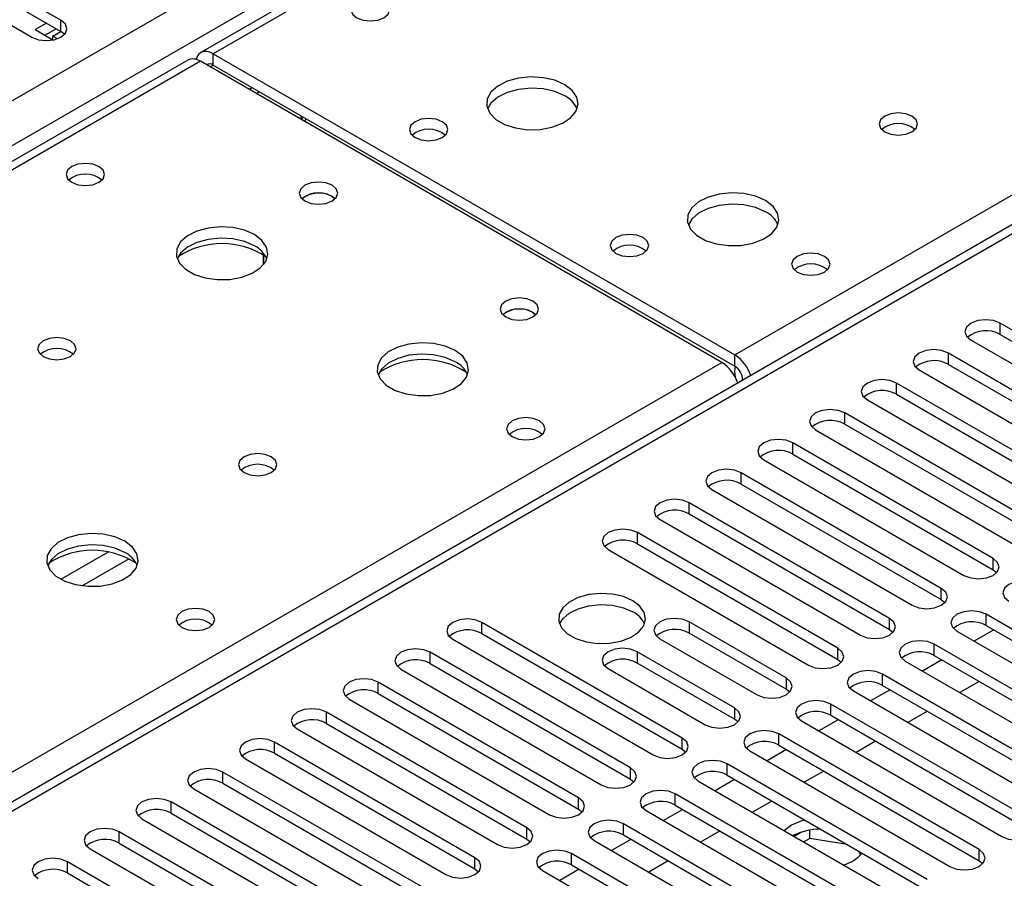
# Model space of a CAD drawing. Units: millimetres. Extents: x 3 to 9033, y 9 to 12780.
# Drawn here: x 1540 to 1648, y 1003 to 1097 of the extents above; entities that cross this region are included whole.
import ezdxf

# ---------------------------------------------------------------- set-up
doc = ezdxf.new("R2010")
doc.units = ezdxf.units.MM
doc.header["$LTSCALE"] = 43

msp = doc.modelspace()

# ---------------------------------------------------------------- linework, layer by layer
at = {"color": 8, "linetype": 'Continuous', "lineweight": 25}
for p, q in [((1453.256, 1038.253), (2374.969, 1570.347)), ((2377.091, 1566.673), (1453.256, 1033.354)), ((2128.012, 1420.23), (1561.62, 1093.258)), ((1618.542, 1060.398), (1881.409, 1212.148)), ((1881.409, 1207.862), (1453.256, 960.694)), ((1544.985, 1095.697), (1544.985, 1096.922)), ((1561.62, 1092.034), (1561.62, 1093.258)), ((1560.206, 1092.442), (1453.256, 1030.701)), ((1561.266, 1091.83), (1561.62, 1092.034)), ((1565.51, 1089.38), (1565.863, 1089.584)), ((1647.515, 1062.633), (1647.515, 1063.858)), ((1618.542, 1059.173), (1618.542, 1060.398)), ((1641.858, 1059.367), (1641.858, 1060.592)), ((1453.256, 964.98), (1617.128, 1059.582)), ((1619.426, 1057.642), (1619.43, 1057.639)), ((1636.201, 1056.102), (1636.201, 1057.326)), ((1630.545, 1052.836), (1630.545, 1054.061)), ((1624.888, 1049.57), (1624.888, 1050.795)), ((1619.231, 1046.305), (1619.231, 1047.529)), ((1613.574, 1043.039), (1613.574, 1044.264)), ((1607.917, 1039.773), (1607.917, 1040.998)), ((1550.159, 1038.876), (1545.01, 1035.904)), ((1552.425, 1038.144), (1547.318, 1035.195)), ((1646.748, 1036.95), (1646.748, 1038.175)), ((1641.092, 1033.685), (1641.092, 1034.91)), ((1645.984, 1030.86), (1645.984, 1032.085)), ((1590.947, 1029.977), (1590.947, 1031.201)), ((1613.55, 1031.257), (1613.55, 1030.032)), ((1635.435, 1030.419), (1635.435, 1031.644)), ((1640.327, 1027.595), (1640.327, 1028.82)), ((1585.29, 1026.711), (1585.29, 1027.936)), ((1607.893, 1027.991), (1607.893, 1026.766)), ((1629.778, 1027.154), (1629.778, 1028.378)), ((1634.67, 1024.329), (1634.67, 1025.554)), ((1579.633, 1023.445), (1579.633, 1024.67)), ((1624.157, 1025.133), (1624.157, 1023.909)), ((1629.013, 1021.064), (1629.013, 1022.288)), ((1573.976, 1020.18), (1573.976, 1021.404)), ((1618.5, 1021.868), (1618.5, 1020.643)), ((1623.356, 1017.798), (1623.356, 1019.023)), ((1568.319, 1016.914), (1568.319, 1018.139)), ((1612.807, 1017.357), (1612.807, 1018.581)), ((1617.7, 1014.532), (1617.7, 1015.757)), ((1562.662, 1013.648), (1562.662, 1014.873)), ((1607.15, 1014.091), (1607.15, 1015.316)), ((1612.043, 1011.267), (1612.043, 1012.491)), ((1557.005, 1010.383), (1557.005, 1011.607)), ((1601.494, 1010.825), (1601.494, 1012.05)), ((1551.349, 1007.117), (1551.349, 1008.342)), ((1595.837, 1007.56), (1595.837, 1008.785)), ((1606.386, 1008.001), (1606.386, 1009.226)), ((1645.217, 1005.178), (1645.217, 1006.403)), ((1545.692, 1003.851), (1545.692, 1005.076)), ((1590.18, 1004.294), (1590.18, 1005.519)), ((1600.729, 1004.735), (1600.729, 1005.96))]:
    msp.add_line(p, q, dxfattribs=at)
at = {"color": 7, "linetype": 'Continuous', "lineweight": 25}
for p, q in [((2126.637, 1420.366), (1560.245, 1093.395)), ((1879.909, 1208.011), (1453.256, 961.709)), ((1544.985, 1096.922), (1516.082, 1113.607)), ((1512.9, 1111.771), (1541.803, 1095.085)), ((1516.082, 1112.383), (1544.985, 1095.697)), ((1543.4, 1096.612), (1542.174, 1095.905)), ((1542.174, 1095.905), (1544.119, 1094.782)), ((1543.235, 1095.293), (1544.461, 1096)), ((1544.119, 1095.196), (1544.986, 1095.697)), ((1545.378, 1095.391), (1544.985, 1095.697)), ((1544.612, 1094.912), (1544.119, 1095.196)), ((1544.119, 1094.774), (1544.119, 1095.196)), ((1561.62, 1093.258), (1618.542, 1060.398)), ((1558.831, 1092.578), (1453.255, 1031.631)), ((1617.128, 1059.582), (1560.206, 1092.442)), ((1561.62, 1092.034), (1618.542, 1059.173)), ((1566.315, 1088.915), (1566.669, 1089.119)), ((1574.595, 1077.685), (1574.922, 1077.44)), ((1567.095, 1070.251), (1567.095, 1071.308)), ((1567.105, 1071.302), (1567.105, 1070.264)), ((1596.515, 1065.031), (1596.843, 1064.786)), ((1669.376, 1051.238), (1647.515, 1063.858)), ((1644.333, 1062.021), (1666.194, 1049.401)), ((1647.515, 1062.633), (1669.376, 1050.013)), ((1663.719, 1047.972), (1641.858, 1060.592)), ((1638.676, 1058.755), (1660.537, 1046.135)), ((1641.858, 1059.367), (1663.719, 1046.747)), ((1619.426, 1057.648), (1618.87, 1057.327)), ((1619.426, 1057.642), (1619.426, 1057.637)), ((1658.062, 1044.706), (1636.201, 1057.326)), ((1633.02, 1055.489), (1654.88, 1042.87)), ((1636.201, 1056.102), (1658.062, 1043.482)), ((1652.405, 1041.441), (1630.545, 1054.061)), ((1630.545, 1052.836), (1652.405, 1040.216)), ((1627.363, 1052.224), (1649.223, 1039.604)), ((1646.748, 1038.175), (1624.888, 1050.795)), ((1624.888, 1049.57), (1646.748, 1036.95)), ((1621.706, 1048.958), (1643.566, 1036.338)), ((1641.092, 1034.91), (1619.231, 1047.529)), ((1619.231, 1046.305), (1641.092, 1033.685)), ((1616.049, 1045.693), (1637.91, 1033.073)), ((1635.435, 1031.644), (1613.574, 1044.264)), ((1613.574, 1043.039), (1635.435, 1030.419)), ((1610.392, 1042.427), (1632.253, 1029.807)), ((1629.778, 1028.378), (1607.917, 1040.998)), ((1607.917, 1039.773), (1629.778, 1027.154)), ((1604.735, 1039.161), (1626.596, 1026.541)), ((1646.748, 1036.95), (1647.142, 1036.644)), ((1641.092, 1033.685), (1641.485, 1033.379)), ((1667.845, 1019.465), (1645.984, 1032.085)), ((1612.807, 1018.581), (1590.947, 1031.201)), ((1624.157, 1025.133), (1613.55, 1031.257)), ((1645.984, 1030.86), (1667.845, 1018.241)), ((1590.947, 1029.977), (1612.807, 1017.357)), ((1624.157, 1023.909), (1613.55, 1030.032)), ((1635.435, 1030.419), (1635.828, 1030.113)), ((1642.802, 1030.248), (1664.663, 1017.629)), ((1646.814, 1030.381), (1644.693, 1029.157)), ((1587.765, 1029.364), (1609.625, 1016.744)), ((1610.368, 1029.42), (1620.975, 1023.296)), ((1662.188, 1016.2), (1640.327, 1028.82)), ((1607.15, 1015.316), (1585.29, 1027.936)), ((1618.5, 1021.868), (1607.893, 1027.991)), ((1640.327, 1027.595), (1662.188, 1014.975)), ((1585.29, 1026.711), (1607.15, 1014.091)), ((1618.5, 1020.643), (1607.893, 1026.766)), ((1629.778, 1027.154), (1630.171, 1026.847)), ((1637.145, 1026.983), (1659.006, 1014.363)), ((1641.157, 1027.116), (1639.036, 1025.891)), ((1582.108, 1026.099), (1603.968, 1013.479)), ((1604.711, 1026.154), (1615.318, 1020.031)), ((1656.531, 1012.934), (1634.67, 1025.554)), ((1601.494, 1012.05), (1579.633, 1024.67)), ((1634.67, 1024.329), (1656.531, 1011.709)), ((1645.223, 1024.769), (1643.102, 1023.544)), ((1579.633, 1023.445), (1601.494, 1010.825)), ((1624.55, 1023.603), (1624.157, 1023.909)), ((1631.488, 1023.717), (1653.349, 1011.097)), ((1635.5, 1023.85), (1633.379, 1022.625)), ((1576.451, 1022.833), (1598.312, 1010.213)), ((1650.874, 1009.669), (1629.013, 1022.288)), ((1595.837, 1008.785), (1573.976, 1021.404)), ((1629.013, 1021.064), (1650.874, 1008.444)), ((1639.566, 1021.503), (1637.445, 1020.278)), ((1573.976, 1020.18), (1595.837, 1007.56)), ((1618.893, 1020.337), (1618.5, 1020.643)), ((1625.831, 1020.451), (1647.692, 1007.832)), ((1629.843, 1020.584), (1627.722, 1019.36)), ((1570.794, 1019.567), (1592.655, 1006.948)), ((1645.217, 1006.403), (1623.356, 1019.023)), ((1590.18, 1005.519), (1568.319, 1018.139)), ((1633.909, 1018.237), (1631.788, 1017.013)), ((1568.319, 1016.914), (1590.18, 1004.294)), ((1612.807, 1017.357), (1613.201, 1017.051)), ((1620.175, 1017.186), (1642.035, 1004.566)), ((1624.187, 1017.319), (1622.065, 1016.094)), ((1623.356, 1017.798), (1645.217, 1005.178)), ((1565.137, 1016.302), (1586.998, 1003.682)), ((1639.56, 1003.137), (1617.7, 1015.757)), ((1584.523, 1002.253), (1562.662, 1014.873)), ((1628.252, 1014.972), (1626.131, 1013.747)), ((1562.662, 1013.648), (1584.523, 1001.029)), ((1607.15, 1014.091), (1607.544, 1013.785)), ((1614.518, 1013.92), (1636.378, 1001.3)), ((1618.53, 1014.053), (1616.409, 1012.829)), ((1617.7, 1014.532), (1639.56, 1001.912)), ((1559.48, 1013.036), (1581.341, 1000.416)), ((1633.903, 999.872), (1612.043, 1012.491)), ((1578.866, 998.988), (1557.005, 1011.607)), ((1622.595, 1011.706), (1620.474, 1010.482)), ((1557.005, 1010.383), (1578.866, 997.763)), ((1601.494, 1010.825), (1601.887, 1010.519)), ((1608.861, 1010.655), (1630.721, 998.035)), ((1612.873, 1010.787), (1610.752, 1009.563)), ((1612.043, 1011.267), (1633.903, 998.647)), ((1553.824, 1009.771), (1575.684, 997.151)), ((1573.209, 995.722), (1551.349, 1008.342)), ((1628.247, 996.606), (1606.386, 1009.226)), ((1616.939, 1008.44), (1614.817, 1007.216)), ((1624.729, 1009.06), (1623.955, 1008.472)), ((1625.835, 1008.31), (1625.035, 1007.849)), ((1626.728, 1007.601), (1626.728, 1008.523)), ((1551.349, 1007.117), (1573.209, 994.497)), ((1595.837, 1007.56), (1596.23, 1007.254)), ((1603.204, 1007.389), (1625.065, 994.769)), ((1607.216, 1007.522), (1605.095, 1006.297)), ((1606.386, 1008.001), (1628.247, 995.381)), ((1626.728, 1007.601), (1626.096, 1007.236)), ((1630.797, 1006.971), (1626.728, 1007.601)), ((1548.167, 1006.505), (1570.027, 993.885)), ((1632.266, 1005.817), (1632.072, 1006.235)), ((1567.552, 992.456), (1545.692, 1005.076)), ((1622.59, 993.34), (1600.729, 1005.96)), ((1611.282, 1005.175), (1609.161, 1003.95)), ((1645.217, 1005.178), (1645.61, 1004.872)), ((1590.18, 1004.294), (1590.573, 1003.988)), ((1597.547, 1004.123), (1619.408, 991.503)), ((1601.559, 1004.256), (1599.438, 1003.032)), ((1600.729, 1004.735), (1622.59, 992.116)), ((1545.692, 1003.851), (1567.552, 991.232))]:
    msp.add_line(p, q, dxfattribs=at)
at = {"color": 7, "linetype": 'Continuous', "lineweight": 25, "flags": 128}
for points in [[(1580.252, 1098.912), (1579.571, 1099.175), (1578.767, 1099.267), (1577.963, 1099.175), (1577.282, 1098.912), (1576.827, 1098.519), (1576.667, 1098.055), (1576.827, 1097.591), (1577.282, 1097.198), (1577.963, 1096.935), (1578.767, 1096.842), (1579.571, 1096.935), (1580.252, 1097.198), (1580.707, 1097.591), (1580.867, 1098.055), (1580.707, 1098.519), (1580.252, 1098.912)], [(1541.803, 1095.085), (1542.533, 1094.804), (1543.394, 1094.705), (1544.255, 1094.804), (1544.985, 1095.085), (1545.473, 1095.507), (1545.644, 1096.004), (1545.472, 1096.501), (1544.985, 1096.922)], [(1561.62, 1093.258), (1561.24, 1093.434), (1560.875, 1093.517), (1560.539, 1093.504), (1560.245, 1093.394), (1560.003, 1093.194), (1559.823, 1092.909), (1559.733, 1092.647)], [(1599.98, 1089.891), (1598.895, 1090.366), (1597.628, 1090.654), (1596.274, 1090.734), (1594.932, 1090.601), (1593.702, 1090.263), (1592.676, 1089.747), (1591.929, 1089.089), (1591.517, 1088.34), (1591.471, 1087.555), (1591.793, 1086.791), (1592.461, 1086.106), (1593.423, 1085.55), (1594.61, 1085.164), (1595.933, 1084.978), (1597.294, 1085.005), (1598.592, 1085.243), (1599.731, 1085.674), (1600.626, 1086.267), (1601.21, 1086.977), (1601.442, 1087.751), (1601.302, 1088.533), (1600.803, 1089.264), (1599.98, 1089.891)], [(1599.98, 1088.666), (1598.895, 1089.141), (1597.628, 1089.429), (1596.274, 1089.51), (1594.932, 1089.376), (1593.702, 1089.038), (1592.676, 1088.522), (1591.929, 1087.865), (1591.558, 1087.237)], [(1637.881, 1086.462), (1637.2, 1086.725), (1636.396, 1086.817), (1635.593, 1086.725), (1634.911, 1086.462), (1634.456, 1086.069), (1634.296, 1085.605), (1634.456, 1085.141), (1634.911, 1084.747), (1635.593, 1084.485), (1636.396, 1084.392), (1637.2, 1084.485), (1637.881, 1084.747), (1638.336, 1085.141), (1638.496, 1085.605), (1638.336, 1086.069), (1637.881, 1086.462)], [(1571.61, 1085.858), (1571.675, 1086.017), (1571.752, 1086.185)], [(1586.616, 1085.849), (1585.935, 1086.112), (1585.131, 1086.205), (1584.327, 1086.112), (1583.646, 1085.849), (1583.191, 1085.456), (1583.031, 1084.992), (1583.191, 1084.528), (1583.646, 1084.135), (1584.327, 1083.872), (1585.131, 1083.78), (1585.935, 1083.872), (1586.616, 1084.135), (1587.071, 1084.528), (1587.231, 1084.992), (1587.071, 1085.456), (1586.616, 1085.849)], [(1549.139, 1080.951), (1548.458, 1081.214), (1547.654, 1081.306), (1546.851, 1081.214), (1546.169, 1080.951), (1545.714, 1080.558), (1545.554, 1080.094), (1545.714, 1079.63), (1546.169, 1079.237), (1546.851, 1078.974), (1547.654, 1078.882), (1548.458, 1078.974), (1549.139, 1079.237), (1549.594, 1079.63), (1549.754, 1080.094), (1549.594, 1080.558), (1549.139, 1080.951)], [(1574.595, 1078.91), (1573.914, 1079.173), (1573.11, 1079.265), (1572.307, 1079.173), (1571.625, 1078.91), (1571.17, 1078.517), (1571.01, 1078.053), (1571.17, 1077.589), (1571.625, 1077.196), (1572.306, 1076.933), (1573.11, 1076.841), (1573.914, 1076.933), (1574.595, 1077.196), (1575.05, 1077.589), (1575.21, 1078.053), (1575.05, 1078.517), (1574.595, 1078.91)], [(1621.9, 1077.236), (1620.816, 1077.711), (1619.549, 1078), (1618.194, 1078.08), (1616.852, 1077.947), (1615.623, 1077.609), (1614.596, 1077.092), (1613.85, 1076.435), (1613.438, 1075.686), (1613.391, 1074.9), (1613.714, 1074.136), (1614.381, 1073.451), (1615.344, 1072.895), (1616.531, 1072.51), (1617.854, 1072.324), (1619.215, 1072.351), (1620.512, 1072.589), (1621.651, 1073.02), (1622.546, 1073.612), (1623.131, 1074.322), (1623.362, 1075.097), (1623.223, 1075.879), (1622.723, 1076.61), (1621.9, 1077.236)], [(1621.9, 1076.012), (1620.816, 1076.487), (1619.549, 1076.775), (1618.194, 1076.855), (1616.852, 1076.722), (1615.623, 1076.384), (1614.596, 1075.868), (1613.85, 1075.21), (1613.479, 1074.583)], [(1566.108, 1073.523), (1565.022, 1073.998), (1563.756, 1074.286), (1562.401, 1074.367), (1561.059, 1074.233), (1559.83, 1073.896), (1558.803, 1073.379), (1558.056, 1072.722), (1557.645, 1071.972), (1557.598, 1071.187), (1557.921, 1070.423), (1558.588, 1069.738), (1559.551, 1069.182), (1560.738, 1068.797), (1562.061, 1068.611), (1563.421, 1068.638), (1564.719, 1068.875), (1565.858, 1069.307), (1566.753, 1069.899), (1567.338, 1070.609), (1567.569, 1071.383), (1567.43, 1072.165), (1566.93, 1072.897), (1566.108, 1073.523)], [(1566.108, 1072.298), (1565.022, 1072.773), (1563.756, 1073.062), (1562.401, 1073.142), (1561.059, 1073.008), (1559.83, 1072.671), (1558.803, 1072.154), (1558.056, 1071.497), (1557.686, 1070.87)], [(1608.536, 1073.195), (1607.855, 1073.458), (1607.051, 1073.55), (1606.248, 1073.458), (1605.566, 1073.195), (1605.111, 1072.802), (1604.951, 1072.338), (1605.111, 1071.874), (1605.566, 1071.481), (1606.248, 1071.218), (1607.051, 1071.126), (1607.855, 1071.218), (1608.536, 1071.481), (1608.991, 1071.874), (1609.151, 1072.338), (1608.991, 1072.802), (1608.536, 1073.195)], [(1628.335, 1071.154), (1627.654, 1071.417), (1626.85, 1071.509), (1626.047, 1071.417), (1625.365, 1071.154), (1624.91, 1070.761), (1624.75, 1070.297), (1624.91, 1069.833), (1625.365, 1069.44), (1626.047, 1069.177), (1626.85, 1069.085), (1627.654, 1069.177), (1628.335, 1069.44), (1628.79, 1069.833), (1628.95, 1070.297), (1628.79, 1070.761), (1628.335, 1071.154)], [(1596.515, 1066.256), (1595.834, 1066.519), (1595.03, 1066.611), (1594.227, 1066.519), (1593.546, 1066.256), (1593.09, 1065.862), (1592.93, 1065.399), (1593.09, 1064.935), (1593.546, 1064.541), (1594.227, 1064.278), (1595.03, 1064.186), (1595.834, 1064.278), (1596.515, 1064.541), (1596.971, 1064.935), (1597.13, 1065.398), (1596.971, 1065.862), (1596.515, 1066.256)], [(1647.515, 1063.858), (1646.785, 1064.139), (1645.924, 1064.238), (1645.063, 1064.139), (1644.333, 1063.858), (1643.845, 1063.436), (1643.674, 1062.939), (1643.845, 1062.442), (1644.333, 1062.021)], [(1546.026, 1061.93), (1545.344, 1062.193), (1544.541, 1062.285), (1543.737, 1062.193), (1543.056, 1061.93), (1542.601, 1061.537), (1542.441, 1061.073), (1542.601, 1060.609), (1543.056, 1060.216), (1543.737, 1059.953), (1544.541, 1059.861), (1545.344, 1059.953), (1546.026, 1060.216), (1546.481, 1060.609), (1546.641, 1061.073), (1546.481, 1061.537), (1546.026, 1061.93)], [(1588.028, 1060.869), (1586.943, 1061.344), (1585.676, 1061.632), (1584.321, 1061.712), (1582.98, 1061.579), (1581.75, 1061.241), (1580.724, 1060.725), (1579.977, 1060.067), (1579.565, 1059.318), (1579.518, 1058.533), (1579.841, 1057.769), (1580.508, 1057.084), (1581.471, 1056.528), (1582.658, 1056.143), (1583.981, 1055.956), (1585.342, 1055.983), (1586.64, 1056.221), (1587.778, 1056.652), (1588.673, 1057.245), (1589.258, 1057.955), (1589.489, 1058.729), (1589.35, 1059.511), (1588.851, 1060.242), (1588.028, 1060.869)], [(1641.858, 1060.592), (1641.128, 1060.873), (1640.267, 1060.972), (1639.406, 1060.874), (1638.676, 1060.592), (1638.189, 1060.171), (1638.017, 1059.673), (1638.189, 1059.176), (1638.676, 1058.755)], [(1588.028, 1059.644), (1586.943, 1060.119), (1585.676, 1060.407), (1584.321, 1060.488), (1582.98, 1060.354), (1581.75, 1060.017), (1580.724, 1059.5), (1579.977, 1058.843), (1579.606, 1058.215)], [(1618.57, 1059.182), (1618.512, 1058.583), (1618.589, 1057.938)], [(1636.201, 1057.326), (1635.472, 1057.608), (1634.61, 1057.707), (1633.75, 1057.608), (1633.019, 1057.326), (1632.532, 1056.905), (1632.36, 1056.408), (1632.532, 1055.911), (1633.02, 1055.489)], [(1630.545, 1054.061), (1629.815, 1054.342), (1628.954, 1054.441), (1628.093, 1054.342), (1627.363, 1054.061), (1626.875, 1053.639), (1626.704, 1053.142), (1626.875, 1052.645), (1627.363, 1052.224)], [(1597.222, 1053.193), (1596.541, 1053.456), (1595.738, 1053.548), (1594.934, 1053.456), (1594.253, 1053.193), (1593.797, 1052.8), (1593.638, 1052.336), (1593.797, 1051.872), (1594.253, 1051.479), (1594.934, 1051.216), (1595.738, 1051.124), (1596.541, 1051.216), (1597.222, 1051.479), (1597.678, 1051.872), (1597.838, 1052.336), (1597.678, 1052.8), (1597.222, 1053.193)], [(1624.888, 1050.795), (1624.158, 1051.077), (1623.297, 1051.175), (1622.436, 1051.077), (1621.706, 1050.795), (1621.218, 1050.374), (1621.047, 1049.877), (1621.218, 1049.38), (1621.706, 1048.958)], [(1567.946, 1049.276), (1567.265, 1049.539), (1566.461, 1049.631), (1565.657, 1049.539), (1564.976, 1049.276), (1564.521, 1048.882), (1564.361, 1048.419), (1564.521, 1047.955), (1564.976, 1047.561), (1565.657, 1047.299), (1566.461, 1047.206), (1567.265, 1047.299), (1567.946, 1047.561), (1568.401, 1047.955), (1568.561, 1048.419), (1568.401, 1048.882), (1567.946, 1049.276)], [(1619.231, 1047.529), (1618.501, 1047.811), (1617.64, 1047.91), (1616.779, 1047.811), (1616.049, 1047.529), (1615.561, 1047.108), (1615.39, 1046.611), (1615.561, 1046.114), (1616.049, 1045.693)], [(1613.574, 1044.264), (1612.844, 1044.545), (1611.983, 1044.644), (1611.122, 1044.545), (1610.392, 1044.264), (1609.904, 1043.842), (1609.733, 1043.345), (1609.904, 1042.848), (1610.392, 1042.427)], [(1551.965, 1040.05), (1550.88, 1040.525), (1549.614, 1040.814), (1548.259, 1040.894), (1546.917, 1040.761), (1545.688, 1040.423), (1544.661, 1039.906), (1543.914, 1039.249), (1543.503, 1038.5), (1543.456, 1037.714), (1543.778, 1036.95), (1544.446, 1036.265), (1545.409, 1035.709), (1546.595, 1035.324), (1547.918, 1035.138), (1549.279, 1035.165), (1550.577, 1035.403), (1551.716, 1035.834), (1552.611, 1036.426), (1553.196, 1037.136), (1553.427, 1037.911), (1553.288, 1038.693), (1552.788, 1039.424), (1551.965, 1040.05)], [(1607.917, 1040.998), (1607.187, 1041.28), (1606.326, 1041.379), (1605.465, 1041.28), (1604.735, 1040.998), (1604.247, 1040.577), (1604.076, 1040.08), (1604.247, 1039.583), (1604.735, 1039.161)], [(1551.965, 1038.825), (1550.88, 1039.301), (1549.614, 1039.589), (1548.259, 1039.669), (1546.917, 1039.536), (1545.688, 1039.198), (1544.661, 1038.682), (1543.914, 1038.024), (1543.544, 1037.397)], [(1643.566, 1036.338), (1644.296, 1036.057), (1645.157, 1035.958), (1646.018, 1036.057), (1646.748, 1036.338), (1647.236, 1036.76), (1647.407, 1037.257), (1647.236, 1037.754), (1646.748, 1038.175)], [(1651.641, 1035.351), (1650.911, 1035.632), (1650.05, 1035.731), (1649.189, 1035.632), (1648.459, 1035.351), (1647.971, 1034.93), (1647.8, 1034.432), (1647.971, 1033.935), (1648.459, 1033.514)], [(1607.416, 1033.565), (1606.385, 1034.016), (1605.181, 1034.29), (1603.894, 1034.366), (1602.62, 1034.24), (1601.452, 1033.919), (1600.477, 1033.428), (1599.767, 1032.804), (1599.376, 1032.092), (1599.332, 1031.346), (1599.638, 1030.62), (1600.272, 1029.969), (1601.187, 1029.441), (1602.314, 1029.075), (1603.571, 1028.898), (1604.864, 1028.924), (1606.097, 1029.15), (1607.178, 1029.559), (1608.029, 1030.122), (1608.584, 1030.796), (1608.804, 1031.532), (1608.672, 1032.275), (1608.197, 1032.97), (1607.416, 1033.565)], [(1637.91, 1033.073), (1638.639, 1032.791), (1639.501, 1032.692), (1640.362, 1032.791), (1641.092, 1033.073), (1641.579, 1033.494), (1641.751, 1033.991), (1641.579, 1034.488), (1641.092, 1034.91)], [(1599.427, 1031.014), (1599.767, 1031.579), (1600.477, 1032.203), (1601.452, 1032.694), (1602.62, 1033.015), (1603.894, 1033.142), (1605.181, 1033.065), (1606.385, 1032.791), (1607.416, 1032.34)], [(1561.16, 1032.375), (1560.479, 1032.638), (1559.675, 1032.73), (1558.871, 1032.638), (1558.19, 1032.375), (1557.735, 1031.981), (1557.575, 1031.518), (1557.735, 1031.054), (1558.19, 1030.66), (1558.871, 1030.398), (1559.675, 1030.305), (1560.479, 1030.398), (1561.16, 1030.66), (1561.615, 1031.054), (1561.775, 1031.518), (1561.615, 1031.981), (1561.16, 1032.375)], [(1645.984, 1032.085), (1645.254, 1032.367), (1644.393, 1032.466), (1643.532, 1032.367), (1642.802, 1032.085), (1642.314, 1031.664), (1642.143, 1031.167), (1642.314, 1030.67), (1642.802, 1030.248)], [(1590.947, 1031.201), (1590.217, 1031.483), (1589.356, 1031.582), (1588.495, 1031.483), (1587.765, 1031.201), (1587.277, 1030.78), (1587.106, 1030.283), (1587.277, 1029.786), (1587.765, 1029.364)], [(1613.55, 1031.257), (1612.82, 1031.538), (1611.959, 1031.637), (1611.098, 1031.538), (1610.368, 1031.256), (1609.881, 1030.835), (1609.709, 1030.338), (1609.881, 1029.841), (1610.368, 1029.42)], [(1632.253, 1029.807), (1632.983, 1029.526), (1633.844, 1029.427), (1634.705, 1029.525), (1635.435, 1029.807), (1635.922, 1030.228), (1636.094, 1030.725), (1635.922, 1031.223), (1635.435, 1031.644)], [(1640.327, 1028.82), (1639.597, 1029.101), (1638.736, 1029.2), (1637.875, 1029.101), (1637.145, 1028.82), (1636.657, 1028.398), (1636.486, 1027.901), (1636.657, 1027.404), (1637.145, 1026.983)], [(1585.29, 1027.936), (1584.56, 1028.217), (1583.699, 1028.316), (1582.838, 1028.217), (1582.108, 1027.936), (1581.62, 1027.514), (1581.449, 1027.017), (1581.62, 1026.52), (1582.108, 1026.099)], [(1607.893, 1027.991), (1607.163, 1028.272), (1606.302, 1028.371), (1605.441, 1028.272), (1604.711, 1027.991), (1604.224, 1027.569), (1604.052, 1027.072), (1604.224, 1026.575), (1604.711, 1026.154)], [(1626.596, 1026.541), (1627.326, 1026.26), (1628.187, 1026.161), (1629.048, 1026.26), (1629.778, 1026.541), (1630.265, 1026.963), (1630.437, 1027.46), (1630.266, 1027.957), (1629.778, 1028.378)], [(1634.67, 1025.554), (1633.94, 1025.836), (1633.079, 1025.934), (1632.218, 1025.836), (1631.488, 1025.554), (1631, 1025.133), (1630.829, 1024.636), (1631, 1024.138), (1631.488, 1023.717)], [(1579.633, 1024.67), (1578.903, 1024.952), (1578.042, 1025.05), (1577.181, 1024.952), (1576.451, 1024.67), (1575.963, 1024.249), (1575.792, 1023.752), (1575.963, 1023.254), (1576.451, 1022.833)], [(1620.975, 1023.296), (1621.705, 1023.015), (1622.566, 1022.916), (1623.427, 1023.015), (1624.157, 1023.296), (1624.645, 1023.718), (1624.816, 1024.215), (1624.645, 1024.712), (1624.157, 1025.133)], [(1629.013, 1022.288), (1628.283, 1022.57), (1627.422, 1022.669), (1626.561, 1022.57), (1625.831, 1022.288), (1625.344, 1021.867), (1625.172, 1021.37), (1625.344, 1020.873), (1625.831, 1020.451)], [(1573.976, 1021.404), (1573.246, 1021.686), (1572.385, 1021.785), (1571.524, 1021.686), (1570.794, 1021.404), (1570.306, 1020.983), (1570.135, 1020.486), (1570.306, 1019.989), (1570.794, 1019.567)], [(1615.318, 1020.031), (1616.048, 1019.749), (1616.909, 1019.65), (1617.77, 1019.749), (1618.5, 1020.031), (1618.988, 1020.452), (1619.159, 1020.949), (1618.988, 1021.446), (1618.5, 1021.868)], [(1623.356, 1019.023), (1622.627, 1019.304), (1621.765, 1019.403), (1620.905, 1019.304), (1620.175, 1019.023), (1619.687, 1018.601), (1619.516, 1018.104), (1619.687, 1017.607), (1620.175, 1017.186)], [(1568.319, 1018.139), (1567.589, 1018.42), (1566.728, 1018.519), (1565.867, 1018.42), (1565.137, 1018.139), (1564.649, 1017.717), (1564.478, 1017.22), (1564.649, 1016.723), (1565.137, 1016.302)], [(1609.625, 1016.744), (1610.355, 1016.463), (1611.216, 1016.364), (1612.077, 1016.463), (1612.807, 1016.745), (1613.295, 1017.166), (1613.466, 1017.663), (1613.295, 1018.16), (1612.807, 1018.581)], [(1617.7, 1015.757), (1616.97, 1016.039), (1616.109, 1016.138), (1615.248, 1016.039), (1614.518, 1015.757), (1614.03, 1015.336), (1613.859, 1014.839), (1614.03, 1014.342), (1614.518, 1013.92)], [(1562.662, 1014.873), (1561.932, 1015.155), (1561.071, 1015.254), (1560.21, 1015.155), (1559.48, 1014.873), (1558.993, 1014.452), (1558.821, 1013.955), (1558.993, 1013.458), (1559.48, 1013.036)], [(1603.968, 1013.479), (1604.698, 1013.197), (1605.559, 1013.098), (1606.42, 1013.197), (1607.15, 1013.479), (1607.638, 1013.9), (1607.809, 1014.397), (1607.638, 1014.894), (1607.15, 1015.316)], [(1612.043, 1012.491), (1611.313, 1012.773), (1610.452, 1012.872), (1609.591, 1012.773), (1608.861, 1012.491), (1608.373, 1012.07), (1608.202, 1011.573), (1608.373, 1011.076), (1608.861, 1010.655)], [(1557.005, 1011.607), (1556.276, 1011.889), (1555.415, 1011.988), (1554.553, 1011.889), (1553.824, 1011.607), (1553.336, 1011.186), (1553.165, 1010.689), (1553.336, 1010.192), (1553.824, 1009.771)], [(1598.312, 1010.213), (1599.042, 1009.932), (1599.903, 1009.833), (1600.764, 1009.932), (1601.494, 1010.213), (1601.981, 1010.635), (1602.153, 1011.132), (1601.981, 1011.629), (1601.494, 1012.05)], [(1606.386, 1009.226), (1605.656, 1009.507), (1604.795, 1009.606), (1603.934, 1009.507), (1603.204, 1009.226), (1602.716, 1008.804), (1602.545, 1008.307), (1602.716, 1007.81), (1603.204, 1007.389)], [(1626.186, 1009.633), (1625.76, 1009.511), (1624.729, 1009.06)], [(1647.692, 1007.832), (1648.422, 1007.55), (1649.283, 1007.451), (1650.144, 1007.55), (1650.874, 1007.832), (1651.362, 1008.253), (1651.533, 1008.75), (1651.362, 1009.247), (1650.874, 1009.669)], [(1551.349, 1008.342), (1550.619, 1008.623), (1549.758, 1008.722), (1548.897, 1008.623), (1548.167, 1008.342), (1547.679, 1007.92), (1547.508, 1007.423), (1547.679, 1006.926), (1548.167, 1006.505)], [(1592.655, 1006.948), (1593.385, 1006.666), (1594.246, 1006.567), (1595.107, 1006.666), (1595.837, 1006.948), (1596.324, 1007.369), (1596.496, 1007.866), (1596.324, 1008.363), (1595.837, 1008.785)], [(1600.729, 1005.96), (1599.999, 1006.242), (1599.138, 1006.341), (1598.277, 1006.242), (1597.547, 1005.96), (1597.059, 1005.539), (1596.888, 1005.042), (1597.059, 1004.545), (1597.547, 1004.123)], [(1642.035, 1004.566), (1642.765, 1004.284), (1643.626, 1004.186), (1644.487, 1004.284), (1645.217, 1004.566), (1645.705, 1004.987), (1645.876, 1005.484), (1645.705, 1005.981), (1645.217, 1006.403)], [(1545.692, 1005.076), (1544.962, 1005.358), (1544.101, 1005.457), (1543.24, 1005.358), (1542.51, 1005.076), (1542.022, 1004.655), (1541.851, 1004.158), (1542.022, 1003.661), (1542.51, 1003.239)], [(1586.998, 1003.682), (1587.728, 1003.4), (1588.589, 1003.302), (1589.45, 1003.4), (1590.18, 1003.682), (1590.668, 1004.103), (1590.839, 1004.6), (1590.668, 1005.098), (1590.18, 1005.519)]]:
    msp.add_lwpolyline(points, dxfattribs=at)
at = {"color": 7, "linetype": 'Continuous', "lineweight": 25}
for centre, radius, start, end in [((1559.4, 1091.318), 1.383, 54.37837, 114.31232), ((1561.266, 1091.587), 0.57, 51.64195, 128.34119), ((1598.78, 1086.178), 2.762, 22.54341, 64.23977), ((1569.494, 1085.717), 1.862, 9.35115, 25.47686), ((1636.396, 1082.791), 2.851, 50.53456, 129.46467), ((1585.131, 1082.178), 2.852, 50.5383, 129.46401), ((1585.131, 1082.179), 2.851, 50.52401, 129.47349), ((1547.654, 1077.28), 2.852, 50.53672, 129.46558), ((1573.11, 1075.24), 2.851, 50.52565, 129.47493), ((1573.132, 1075.063), 3.002, 60.83626, 127.65676), ((1620.7, 1073.524), 2.762, 22.54365, 64.23953), ((1562.572, 1063.746), 8.795, 57.2365, 122.76328), ((1564.906, 1069.81), 2.764, 22.55579, 64.22739), ((1607.051, 1069.524), 2.852, 50.5383, 129.46401), ((1626.85, 1067.484), 2.851, 50.52668, 129.47255), ((1595.03, 1062.585), 2.851, 50.52668, 129.47255), ((1595.052, 1062.409), 3.002, 60.83626, 127.65676), ((1645.952, 1059.854), 3.188, 60.64394, 129.14237), ((1544.541, 1058.26), 2.851, 50.52668, 129.47255), ((1584.492, 1051.091), 8.795, 57.23639, 122.76332), ((1616.249, 1056.825), 4.246, 17.9628, 57.30894), ((1640.296, 1056.588), 3.188, 60.64837, 129.13793), ((1586.826, 1057.155), 2.764, 22.55603, 64.22715), ((1614.834, 1056.008), 4.246, 17.9628, 57.30894), ((1617.507, 1057.555), 1.921, 2.60476, 57.39603), ((1634.639, 1053.323), 3.188, 60.64394, 129.14237), ((1595.738, 1049.522), 2.851, 50.5362, 129.4661), ((1628.982, 1050.057), 3.188, 60.64837, 129.13793), ((1623.325, 1046.792), 3.188, 60.64256, 129.14111), ((1566.461, 1045.605), 2.851, 50.52668, 129.47255), ((1617.668, 1043.526), 3.188, 60.64394, 129.14237), ((1612.011, 1040.26), 3.188, 60.65008, 129.13622), ((1606.354, 1036.995), 3.188, 60.64394, 129.14237), ((1548.43, 1030.272), 8.796, 57.23858, 122.76223), ((1550.758, 1036.331), 2.771, 22.6183, 64.17592), ((1606.256, 1029.957), 2.651, 23.50031, 64.05945), ((1559.675, 1028.704), 2.851, 50.52668, 129.47255), ((1644.421, 1028.082), 3.188, 60.64387, 129.14244), ((1589.384, 1027.197), 3.188, 60.64837, 129.13793), ((1611.983, 1027.309), 3.142, 60.06864, 129.71745), ((1638.764, 1024.816), 3.188, 60.65001, 129.13629), ((1583.727, 1023.932), 3.188, 60.64256, 129.14111), ((1606.326, 1024.044), 3.141, 60.0634, 129.72269), ((1633.107, 1021.551), 3.188, 60.64387, 129.14244), ((1578.07, 1020.667), 3.188, 60.64394, 129.14237), ((1627.451, 1018.285), 3.188, 60.64794, 129.13837), ((1572.413, 1017.4), 3.188, 60.65008, 129.13622), ((1621.794, 1015.019), 3.188, 60.64387, 129.14244), ((1566.756, 1014.135), 3.188, 60.64394, 129.14237), ((1616.137, 1011.753), 3.188, 60.64831, 129.138), ((1561.1, 1010.869), 3.188, 60.648, 129.1383), ((1610.48, 1008.488), 3.188, 60.64249, 129.14117), ((1555.443, 1007.604), 3.188, 60.64394, 129.14237), ((1604.823, 1005.222), 3.188, 60.64387, 129.14244), ((1627.955, 1001.688), 6.949, 90.34532, 116.09957), ((1549.786, 1004.338), 3.188, 60.64837, 129.13793), ((1629.264, 1008.769), 4.2, 286.11008, 319.15162), ((1599.166, 1001.956), 3.188, 60.65001, 129.13629), ((1544.129, 1001.073), 3.188, 60.64256, 129.14111)]:
    msp.add_arc(centre, radius, start, end, dxfattribs=at)

doc.saveas('drawing.dxf')
